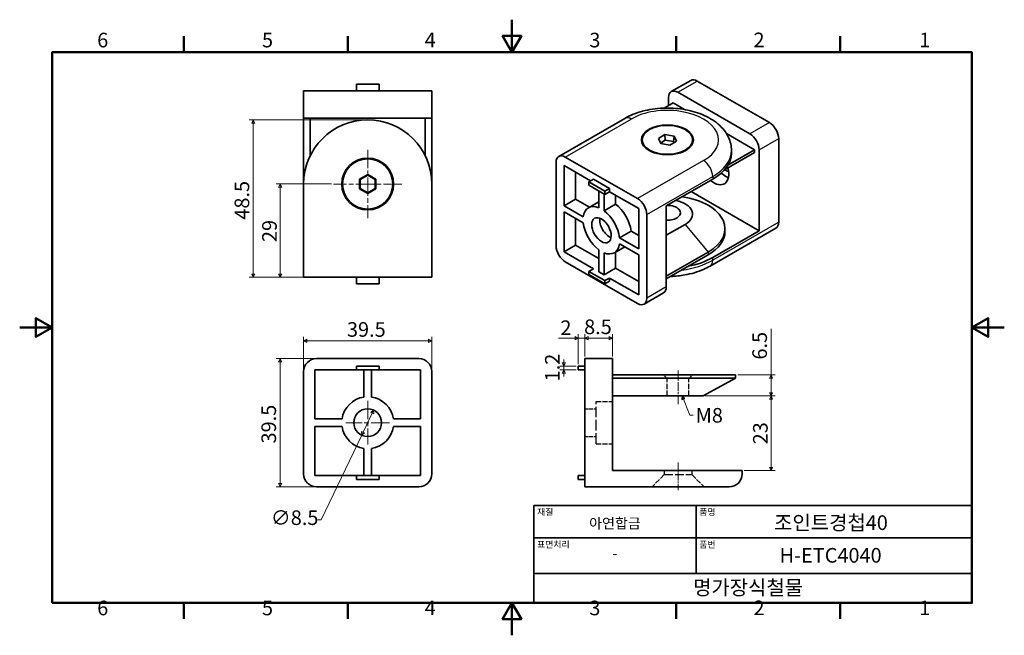
# Model space of a CAD drawing. Units: millimetres. Extents: x 0 to 303, y 0 to 190.
import ezdxf

# ---------------------------------------------------------------- set-up
doc = ezdxf.new("R2010")
doc.units = ezdxf.units.MM
doc.linetypes.add('CHAIN', pattern=[0.7087, 0.4724, -0.0591, 0.1181, -0.0591])
doc.linetypes.add('DASHED', pattern=[0.2067, 0.1654, -0.0413])
doc.layers.get('0').update_dxf_attribs({"color": 3})
for name, color, linetype, lineweight in [('MGJS  중심 표식(ISO)', 30, 'Continuous', 18), ('MGJS 은선 (ISO)', 8, 'DASHED', 25), ('MGJS 중심선(ANSI)', 30, 'Continuous', 18), ('MGJS 치수(ISO)', 7, 'Continuous', 18), ('경계(ISO)', 7, 'Continuous', 50), ('기호(ISO)', 7, 'Continuous', 18), ('외형선(ISO)', 7, 'Continuous', 35), ('제목(ISO)', 7, 'Continuous', 35), ('좁은 외형선(ISO)', 7, 'Continuous', 25)]:
    doc.layers.add(name, color=color, linetype=linetype, lineweight=lineweight)
doc.styles.add('MGJS 텍스트', font='NanumGothic.ttf')
doc.styles.add('주 문자 (ISO)', font='NanumGothic.ttf')
doc.dimstyles.new('MGJS', dxfattribs={"dimtxt": 4.5, "dimasz": 1, "dimexe": 1.25, "dimexo": 0.625, "dimtad": 1, "dimtoh": 1, "dimdec": 1, "dimrnd": 1e-08, "dimdsep": 46, "dimtxsty": 'MGJS 텍스트', "dimblk": 'Filled-1', "dimcen": 0.09, "dimclrd": 250, "dimclre": 250, "dimclrt": 256, "dimadec": 0, "dimazin": 1, "dimtfac": 0.7, "dimtdec": 1, "dimtmove": 0, "dimatfit": 3, "dimfxl": 1, "dimtolj": 1, "dimlwd": -1, "dimlwe": -1, "dimarcsym": 0})
doc.dimstyles.new('기본값 - 방법 1b (ISO)$7', dxfattribs={"dimtxt": 4.5, "dimasz": 1, "dimexe": 3.175, "dimexo": 0, "dimgap": 0.762, "dimtad": 1, "dimtoh": 1, "dimrnd": 1e-08, "dimtxsty": '주 문자 (ISO)', "dimcen": 0.09, "dimdle": 10, "dimclrd": 7, "dimclre": 256, "dimclrt": 256, "dimazin": 2, "dimtfac": 0.777778, "dimtmove": 0, "dimatfit": 3, "dimldrblk": 'Filled-1', "dimfxl": 1, "dimtolj": 1, "dimlwd": -1, "dimlwe": -1, "dimarcsym": 0})

# ---------------------------------------------------------------- blocks, each defined once
blk = doc.blocks.new('경계 Default Border')
at = {"layer": '경계(ISO)'}
for p, q in [((50.57, 179.65), (50.57, 184.55)), ((101.15, 179.65), (101.15, 184.55)), ((202.3, 179.65), (202.3, 184.55)), ((252.88, 179.65), (252.88, 184.55)), ((50.57, 10), (50.57, 5.1)), ((101.15, 10), (101.15, 5.1)), ((202.3, 10), (202.3, 5.1)), ((252.88, 10), (252.88, 5.1))]:
    blk.add_line(p, q, dxfattribs=at)
at = {"layer": '경계(ISO)', "flags": 128}
for points in [[(151.72, 189.65), (151.72, 179.65), (148.84, 184.65), (154.61, 184.65), (151.72, 179.65)], [(10, 10), (10, 179.65), (293.45, 179.65), (293.45, 10), (10, 10)], [(0, 94.83), (10, 94.83), (5, 97.71), (5, 91.94), (10, 94.83)], [(303.45, 94.83), (293.45, 94.83), (298.45, 97.71), (298.45, 91.94), (293.45, 94.83)], [(151.72, 0), (151.72, 10), (148.84, 5), (154.61, 5), (151.72, 10)]]:
    blk.add_lwpolyline(points, dxfattribs=at)
at = {"layer": '경계(ISO)', "char_height": 4.5, "attachment_point": 7, "style": 'MGJS 텍스트'}
for s, insert in [('6', (23.89, 179.73)), ('5', (74.67, 179.73)), ('4', (124.82, 179.77)), ('3', (175.57, 179.72)), ('2', (226.15, 179.77)), ('1', (277.24, 179.77)), ('6', (23.89, 4.77)), ('5', (74.67, 4.77)), ('4', (124.82, 4.81)), ('3', (175.57, 4.77)), ('2', (226.15, 4.81)), ('1', (277.24, 4.81))]:
    blk.add_mtext(s, dxfattribs=dict(at, insert=insert))
blk = doc.blocks.new('제목 블록 ISO')
at = {"layer": '제목(ISO)'}
for p, q in [((71, 133), (71, 112)), ((71, 133), (206, 133)), ((121, 133), (121, 112)), ((206, 133), (206, 112)), ((71, 123), (206, 123)), ((71, 112), (206, 112)), ((71, 112), (71, 103)), ((206, 112), (206, 103)), ((206, 103), (71, 103))]:
    blk.add_line(p, q, dxfattribs=at)
at = {"layer": '제목(ISO)', "style": '주 문자 (ISO)'}
for s, insert, char_height, attachment_point in [('\\f나눔고딕|b0|i0;\\H2.0000;재질', (72, 132), 2, 1), ('\\f나눔고딕|b0|i0;\\H2.0000;품명', (122, 132), 2, 1), ('\\f나눔고딕|b0|i0;\\H3.1700;아연합금', (96, 127.5), 3.17, 5), ('\\f나눔고딕|b0|i0;\\H2.0000;표면처리', (72, 122), 2, 1), ('\\f나눔고딕|b0|i0;\\H2.0000;품번', (122, 122), 2, 1), ('\\f나눔고딕|b0|i0;\\H3.1700;-', (96, 118.28), 3.17, 5)]:
    blk.add_mtext(s, dxfattribs=dict(at, insert=insert, char_height=char_height, attachment_point=attachment_point))
for tag, p in [('제목_001', (145.05, 125.45)), ('부품_번호_001', (146.76, 115.39)), ('회사_001', (120.08, 105.45))]:
    blk.add_attdef(tag, p, '', height=4.5, dxfattribs=at)
blk = doc.blocks.new('Filled-1')
at = {"color": 0}
for p, q in [((0, 0), (-1, 0.5)), ((-1, 0.5), (-1, -0.5)), ((-1, 0), (0, 0)), ((-1, -0.5), (0, 0))]:
    blk.add_line(p, q, dxfattribs=at)
at = {"color": 0, "flags": 128}
blk.add_lwpolyline([(-1, -0.5), (0, 0), (-1, 0.5), (-1, -0.5)], dxfattribs=at)
at = {"color": 0}
blk.add_solid([(-1, -0.5), (0, 0), (-1, 0.5), (-1, -0.5)], dxfattribs=at)
blk = doc.blocks.new('*D7')
at = {"layer": 'Defpoints', "color": 0}
for p in [(107.25, 158.79), (72, 110.29), (91.5, 110.29)]:
    blk.add_point(p, dxfattribs=at)
at = {"layer": 'MGJS 치수(ISO)', "color": 250}
for p, q in [((106.63, 158.79), (70.75, 158.79)), ((72, 157.79), (72, 111.29)), ((90.88, 110.29), (70.75, 110.29))]:
    blk.add_line(p, q, dxfattribs=at)
for p, rotation in [((72, 158.79), 90), ((72, 110.29), 270)]:
    blk.add_blockref('Filled-1', p, dxfattribs=dict(at, rotation=rotation))
at = {"layer": 'MGJS 치수(ISO)', "insert": (66.24, 128.05), "char_height": 4.5, "attachment_point": 1, "rotation": 90, "style": 'MGJS 텍스트'}
blk.add_mtext('\\A1;48.5', dxfattribs=at)
blk = doc.blocks.new('*D8')
at = {"layer": 'Defpoints', "color": 0}
for p in [(96.75, 139.04), (80.25, 110.29), (91.5, 110.29)]:
    blk.add_point(p, dxfattribs=at)
at = {"layer": 'MGJS 치수(ISO)', "color": 250}
for p, q in [((96.13, 139.04), (79, 139.04)), ((80.25, 138.04), (80.25, 111.29)), ((90.88, 110.29), (79, 110.29))]:
    blk.add_line(p, q, dxfattribs=at)
for p, rotation in [((80.25, 139.04), 90), ((80.25, 110.29), 270)]:
    blk.add_blockref('Filled-1', p, dxfattribs=dict(at, rotation=rotation))
at = {"layer": 'MGJS 치수(ISO)', "insert": (74.73, 121.15), "char_height": 4.5, "attachment_point": 1, "rotation": 90, "style": 'MGJS 텍스트'}
blk.add_mtext('\\A1;29', dxfattribs=at)
blk = doc.blocks.new('*D9')
at = {"layer": 'Defpoints', "color": 0}
for p in [(109.09, 69.32), (105.41, 61.66)]:
    blk.add_point(p, dxfattribs=at)
at = {"layer": 'MGJS 치수(ISO)', "color": 250}
for p, q in [((108.66, 68.42), (105.84, 62.57)), ((105.41, 61.66), (92.88, 35.62)), ((92.88, 35.62), (91.88, 35.62))]:
    blk.add_line(p, q, dxfattribs=at)
for p, rotation in [((109.09, 69.32), 64.30703743519786), ((105.41, 61.66), 244.3070374351979)]:
    blk.add_blockref('Filled-1', p, dxfattribs=dict(at, rotation=rotation))
at = {"layer": 'MGJS 치수(ISO)', "insert": (77.4, 38.49), "char_height": 4.5, "attachment_point": 1, "style": 'MGJS 텍스트'}
blk.add_mtext('\\A1;∅8.5', dxfattribs=at)
blk = doc.blocks.new('*D10')
at = {"layer": 'Defpoints', "color": 0}
for p in [(91.5, 85.24), (80.25, 45.74), (91.5, 45.74)]:
    blk.add_point(p, dxfattribs=at)
at = {"layer": 'MGJS 치수(ISO)', "color": 250}
for p, q in [((90.88, 85.24), (79, 85.24)), ((80.25, 84.24), (80.25, 46.74)), ((90.88, 45.74), (79, 45.74))]:
    blk.add_line(p, q, dxfattribs=at)
for p, rotation in [((80.25, 85.24), 90), ((80.25, 45.74), 270)]:
    blk.add_blockref('Filled-1', p, dxfattribs=dict(at, rotation=rotation))
at = {"layer": 'MGJS 치수(ISO)', "insert": (74.5, 59.1), "char_height": 4.5, "attachment_point": 1, "rotation": 90, "style": 'MGJS 텍스트'}
blk.add_mtext('\\A1;39.5', dxfattribs=at)
blk = doc.blocks.new('*D11')
at = {"layer": 'Defpoints', "color": 0}
for p in [(127, 90.71), (87.5, 81.24), (127, 81.24)]:
    blk.add_point(p, dxfattribs=at)
at = {"layer": 'MGJS 치수(ISO)', "color": 250}
for p, q in [((87.5, 81.87), (87.5, 91.96)), ((127, 81.87), (127, 91.96)), ((88.5, 90.71), (126, 90.71))]:
    blk.add_line(p, q, dxfattribs=at)
at = {"layer": 'MGJS 치수(ISO)', "color": 250, "rotation": 180}
blk.add_blockref('Filled-1', (87.5, 90.71), dxfattribs=at)
at = {"layer": 'MGJS 치수(ISO)', "color": 250}
blk.add_blockref('Filled-1', (127, 90.71), dxfattribs=at)
at = {"layer": 'MGJS 치수(ISO)', "insert": (100.86, 96.47), "char_height": 4.5, "attachment_point": 1, "style": 'MGJS 텍스트'}
blk.add_mtext('\\A1;39.5', dxfattribs=at)
blk = doc.blocks.new('*D12')
at = {"layer": 'Defpoints', "color": 0}
for p in [(210.65, 73.74), (231.55, 73.74), (222.65, 50.74)]:
    blk.add_point(p, dxfattribs=at)
at = {"layer": 'MGJS 치수(ISO)', "color": 250}
for p, q in [((211.28, 73.74), (232.8, 73.74)), ((231.55, 51.74), (231.55, 72.74)), ((223.28, 50.74), (232.8, 50.74))]:
    blk.add_line(p, q, dxfattribs=at)
for p, rotation in [((231.55, 73.74), 90), ((231.55, 50.74), 270)]:
    blk.add_blockref('Filled-1', p, dxfattribs=dict(at, rotation=rotation))
at = {"layer": 'MGJS 치수(ISO)', "insert": (226.02, 58.83), "char_height": 4.5, "attachment_point": 1, "rotation": 90, "style": 'MGJS 텍스트'}
blk.add_mtext('\\A1;23', dxfattribs=at)
blk = doc.blocks.new('*D13')
at = {"layer": 'Defpoints', "color": 0}
for p in [(220.65, 80.24), (210.65, 73.74), (231.55, 73.74)]:
    blk.add_point(p, dxfattribs=at)
at = {"layer": 'MGJS 치수(ISO)', "color": 250}
for p, q in [((231.55, 80.24), (231.55, 94.42)), ((221.28, 80.24), (232.8, 80.24)), ((231.55, 74.74), (231.55, 79.24)), ((211.28, 73.74), (232.8, 73.74))]:
    blk.add_line(p, q, dxfattribs=at)
for p, rotation in [((231.55, 80.24), 90), ((231.55, 73.74), 270)]:
    blk.add_blockref('Filled-1', p, dxfattribs=dict(at, rotation=rotation))
at = {"layer": 'MGJS 치수(ISO)', "insert": (225.8, 84.95), "char_height": 4.5, "attachment_point": 1, "rotation": 90, "style": 'MGJS 텍스트'}
blk.add_mtext('\\A1;6.5', dxfattribs=at)
blk = doc.blocks.new('*D14')
at = {"layer": 'Defpoints', "color": 0}
for p in [(172.15, 82.94), (167.67, 81.74), (172.15, 81.74)]:
    blk.add_point(p, dxfattribs=at)
at = {"layer": 'MGJS 치수(ISO)', "color": 250}
for p, q in [((171.53, 82.94), (166.42, 82.94)), ((167.67, 83.94), (167.67, 84.94)), ((167.67, 82.94), (167.67, 81.74)), ((171.53, 81.74), (166.42, 81.74)), ((167.67, 80.74), (167.67, 79.74))]:
    blk.add_line(p, q, dxfattribs=at)
for p, rotation in [((167.67, 82.94), 270), ((167.67, 81.74), 90)]:
    blk.add_blockref('Filled-1', p, dxfattribs=dict(at, rotation=rotation))
at = {"layer": 'MGJS 치수(ISO)', "insert": (161.91, 78.23), "char_height": 4.5, "attachment_point": 1, "rotation": 90, "style": 'MGJS 텍스트'}
blk.add_mtext('\\A1;1.2', dxfattribs=at)
blk = doc.blocks.new('*D15')
at = {"layer": 'Defpoints', "color": 0}
for p in [(174.15, 91.54), (174.15, 85.24), (172.15, 82.94)]:
    blk.add_point(p, dxfattribs=at)
at = {"layer": 'MGJS 치수(ISO)', "color": 250}
for p, q in [((171.15, 91.54), (166.01, 91.54)), ((172.15, 83.57), (172.15, 92.79)), ((174.15, 91.54), (172.15, 91.54)), ((174.15, 85.87), (174.15, 92.79)), ((175.15, 91.54), (176.15, 91.54))]:
    blk.add_line(p, q, dxfattribs=at)
blk.add_blockref('Filled-1', (172.15, 91.54), dxfattribs=at)
at = {"layer": 'MGJS 치수(ISO)', "color": 250, "rotation": 180}
blk.add_blockref('Filled-1', (174.15, 91.54), dxfattribs=at)
at = {"layer": 'MGJS 치수(ISO)', "insert": (166.63, 97.01), "char_height": 4.5, "attachment_point": 1, "style": 'MGJS 텍스트'}
blk.add_mtext('\\A1;2', dxfattribs=at)
blk = doc.blocks.new('*D16')
at = {"layer": 'Defpoints', "color": 0}
for p in [(182.65, 91.54), (174.15, 85.24), (182.65, 85.24)]:
    blk.add_point(p, dxfattribs=at)
at = {"layer": 'MGJS 치수(ISO)', "color": 250}
for p, q in [((174.15, 85.87), (174.15, 92.79)), ((175.15, 91.54), (181.65, 91.54)), ((182.65, 85.87), (182.65, 92.79))]:
    blk.add_line(p, q, dxfattribs=at)
at = {"layer": 'MGJS 치수(ISO)', "color": 250, "rotation": 180}
blk.add_blockref('Filled-1', (174.15, 91.54), dxfattribs=at)
at = {"layer": 'MGJS 치수(ISO)', "color": 250}
blk.add_blockref('Filled-1', (182.65, 91.54), dxfattribs=at)
at = {"layer": 'MGJS 치수(ISO)', "insert": (173.95, 97.29), "char_height": 4.5, "attachment_point": 1, "style": 'MGJS 텍스트'}
blk.add_mtext('\\A1;8.5', dxfattribs=at)

msp = doc.modelspace()

# ---------------------------------------------------------------- linework, layer by layer
at = {"layer": 'MGJS  중심 표식(ISO)', "linetype": 'CHAIN', "ltscale": 11.993792}
for p, q in [((107.252, 149.537), (107.252, 128.537)), ((117.752, 139.037), (96.752, 139.037)), ((107.252, 72.245), (107.252, 58.745)), ((114.002, 65.495), (100.502, 65.495))]:
    msp.add_line(p, q, dxfattribs=at)
at = {"layer": 'MGJS 은선 (ISO)', "ltscale": 3.168977}
for p, q in [((199.581, 79.068), (198.404, 80.245)), ((206.228, 79.068), (207.404, 80.245))]:
    msp.add_line(p, q, dxfattribs=at)
at = {"layer": 'MGJS 은선 (ISO)', "ltscale": 16.837742}
msp.add_line((206.228, 79.068), (199.581, 79.068), dxfattribs=at)
at = {"layer": 'MGJS 은선 (ISO)', "ltscale": 10.139552}
for p, q in [((199.581, 73.745), (199.581, 79.068)), ((206.228, 73.745), (206.228, 79.068))]:
    msp.add_line(p, q, dxfattribs=at)
at = {"layer": 'MGJS 은선 (ISO)', "ltscale": 19.758444}
msp.add_line((177.654, 58.995), (177.654, 71.995), dxfattribs=at)
at = {"layer": 'MGJS 은선 (ISO)', "ltscale": 9.523383}
for p, q in [((177.654, 71.995), (182.654, 71.995)), ((177.654, 58.995), (182.654, 58.995))]:
    msp.add_line(p, q, dxfattribs=at)
at = {"layer": 'MGJS 은선 (ISO)', "ltscale": 6.666338}
for p, q in [((174.154, 69.745), (177.654, 69.745)), ((174.154, 61.245), (177.654, 61.245))]:
    msp.add_line(p, q, dxfattribs=at)
at = {"layer": 'MGJS 은선 (ISO)', "ltscale": 10.101079}
for p, q in [((198.654, 49.495), (194.904, 45.745)), ((207.154, 49.495), (210.904, 45.745))]:
    msp.add_line(p, q, dxfattribs=at)
at = {"layer": 'MGJS 은선 (ISO)', "ltscale": 2.380771}
for p, q in [((198.654, 50.745), (198.654, 49.495)), ((207.154, 50.745), (207.154, 49.495))]:
    msp.add_line(p, q, dxfattribs=at)
at = {"layer": 'MGJS 은선 (ISO)', "ltscale": 16.148729}
msp.add_line((198.654, 49.495), (207.154, 49.495), dxfattribs=at)
at = {"layer": 'MGJS 중심선(ANSI)', "linetype": 'CHAIN', "ltscale": 5.734866}
msp.add_line((202.904, 71.245), (202.904, 81.568), dxfattribs=at)
at = {"layer": 'MGJS 중심선(ANSI)', "linetype": 'CHAIN', "ltscale": 4.718298}
msp.add_line((202.904, 53.245), (202.904, 44.751), dxfattribs=at)
at = {"layer": '외형선(ISO)'}
for p, q in [((206.812, 170.956), (200.801, 167.495)), ((231.082, 157.933), (208.808, 170.76)), ((87.502, 167.787), (91.502, 167.787)), ((87.502, 167.787), (87.502, 159.287)), ((123.002, 167.787), (91.502, 167.787)), ((103.752, 167.787), (103.752, 169.787)), ((103.752, 169.787), (110.752, 169.787)), ((110.752, 167.787), (110.752, 169.787)), ((123.002, 167.787), (127.002, 167.787)), ((127.002, 159.287), (127.002, 167.787)), ((225.071, 154.472), (202.797, 167.299)), ((201.383, 164.025), (198.6, 162.423)), ((199.969, 165.657), (199.969, 163.211)), ((201.383, 164.025), (204.938, 161.978)), ((91.502, 159.287), (87.502, 159.287)), ((87.502, 159.287), (87.502, 139.037)), ((89.502, 159.287), (89.502, 147.698)), ((123.002, 159.287), (91.502, 159.287)), ((127.002, 159.287), (123.002, 159.287)), ((125.002, 159.287), (125.002, 147.698)), ((127.002, 159.287), (127.002, 139.037)), ((166.153, 147.542), (186.482, 159.249)), ((191.865, 152.64), (191.865, 152.476)), ((196.827, 153.07), (198.868, 154.245)), ((197.574, 151.464), (196.827, 153.07)), ((198.921, 152.498), (197.479, 151.668)), ((198.868, 154.245), (201.657, 153.815)), ((198.868, 154.245), (198.921, 152.498)), ((201.514, 152.098), (198.921, 152.498)), ((202.404, 152.209), (200.363, 151.034)), ((201.657, 153.815), (201.514, 152.098)), ((201.661, 151.782), (201.514, 152.098)), ((201.657, 153.815), (202.404, 152.209)), ((207.365, 152.64), (207.365, 152.476)), ((217.832, 154.553), (226.485, 149.57)), ((233.91, 127.281), (233.91, 153.034)), ((193.294, 149.89), (193.144, 150.02)), ((200.363, 151.034), (197.574, 151.464)), ((205.937, 149.89), (206.086, 150.02)), ((226.485, 148.752), (217.256, 143.437)), ((226.485, 149.57), (218.29, 144.851)), ((219.365, 149.369), (219.365, 148.552)), ((226.485, 149.57), (226.485, 148.752)), ((227.9, 124.638), (227.9, 149.573)), ((165.321, 119.952), (165.321, 145.705)), ((168.149, 147.346), (190.423, 134.519)), ((167.796, 132.343), (167.796, 144.688)), ((167.796, 144.688), (175.959, 139.987)), ((171.331, 134.379), (171.331, 142.652)), ((104.752, 140.481), (107.252, 141.924)), ((104.752, 140.481), (104.927, 140.38)), ((104.752, 137.594), (104.752, 140.481)), ((107.252, 141.722), (104.927, 140.38)), ((104.927, 140.38), (104.927, 137.695)), ((107.252, 141.924), (109.752, 140.481)), ((107.252, 141.924), (107.252, 141.722)), ((109.577, 140.38), (107.252, 141.722)), ((109.752, 140.481), (109.577, 140.38)), ((109.577, 137.695), (109.577, 140.38)), ((109.752, 140.481), (109.752, 137.594)), ((176.811, 140.478), (175.397, 139.663)), ((175.397, 139.663), (175.397, 138.682)), ((180.347, 136.813), (175.397, 139.663)), ((176.811, 140.478), (181.761, 137.627)), ((199.262, 132.264), (213.581, 140.51)), ((87.502, 139.037), (87.502, 110.287)), ((104.752, 137.594), (104.927, 137.695)), ((107.252, 136.151), (104.752, 137.594)), ((104.927, 137.695), (107.252, 136.353)), ((107.252, 136.353), (109.577, 137.695)), ((109.752, 137.594), (107.252, 136.151)), ((109.752, 137.594), (109.577, 137.695)), ((127.002, 110.287), (127.002, 139.037)), ((175.397, 138.682), (180.347, 135.832)), ((178.473, 136.911), (178.473, 131.727)), ((181.761, 137.627), (180.347, 136.813)), ((180.347, 135.832), (180.347, 136.813)), ((181.761, 136.646), (180.347, 135.832)), ((181.761, 137.627), (181.761, 136.646)), ((181.761, 136.646), (190.777, 131.454)), ((206.959, 136.697), (227.9, 124.638)), ((107.252, 136.151), (107.252, 136.353)), ((167.796, 132.343), (171.331, 134.379)), ((171.331, 134.379), (175.622, 131.908)), ((178.473, 133.55), (175.294, 131.719)), ((180.099, 130.79), (180.099, 135.974)), ((183.635, 135.567), (183.635, 132.826)), ((173.688, 128.95), (167.796, 132.343)), ((183.635, 132.826), (180.099, 130.79)), ((190.777, 131.454), (190.777, 119.109)), ((199.262, 132.264), (199.262, 107.329)), ((167.796, 118.118), (167.796, 130.463)), ((167.796, 130.463), (173.688, 127.07)), ((171.331, 120.154), (171.331, 128.427)), ((193.251, 129.62), (193.251, 103.868)), ((203.615, 129.748), (203.615, 130.157)), ((184.884, 122.503), (188.42, 124.539)), ((188.42, 124.539), (190.777, 123.181)), ((205.096, 126.593), (199.262, 123.233)), ((233.078, 125.444), (212.748, 113.737)), ((227.9, 124.638), (213.581, 116.392)), ((217.365, 125.252), (217.365, 124.434)), ((190.777, 119.109), (184.884, 122.503)), ((167.796, 118.118), (171.331, 120.154)), ((178.473, 116.041), (171.331, 120.154)), ((178.473, 118.782), (178.473, 111.969)), ((186.485, 119.7), (183.278, 117.853)), ((184.884, 120.622), (190.777, 117.229)), ((176.811, 112.926), (167.796, 118.118)), ((180.099, 111.033), (180.099, 117.845)), ((183.635, 118.059), (183.635, 113.069)), ((190.777, 117.229), (190.777, 104.884)), ((199.262, 110.593), (212.167, 118.024)), ((199.262, 109.775), (212.167, 117.206)), ((190.423, 102.226), (168.149, 115.053)), ((176.811, 112.926), (175.397, 112.112)), ((183.635, 113.069), (180.099, 111.033)), ((190.777, 108.956), (183.635, 113.069)), ((91.502, 110.287), (87.502, 110.287)), ((91.502, 110.287), (123.002, 110.287)), ((103.752, 110.287), (103.752, 108.287)), ((110.752, 110.287), (110.752, 108.287)), ((127.002, 110.287), (123.002, 110.287)), ((175.397, 112.112), (175.397, 111.131)), ((180.347, 109.261), (175.397, 112.112)), ((175.397, 111.131), (180.347, 108.28)), ((178.473, 111.969), (180.099, 111.033)), ((181.761, 110.076), (180.347, 109.261)), ((180.347, 108.28), (180.347, 109.261)), ((181.761, 110.076), (181.761, 109.095)), ((190.777, 104.884), (181.761, 110.076)), ((110.752, 108.287), (103.752, 108.287)), ((181.761, 109.095), (180.347, 108.28)), ((192.419, 102.03), (198.43, 105.491)), ((91.502, 85.245), (123.002, 85.245)), ((174.154, 81.245), (174.154, 85.245)), ((182.654, 85.245), (174.154, 85.245)), ((182.654, 85.245), (182.654, 81.245)), ((103.752, 82.945), (103.752, 81.745)), ((110.752, 82.945), (103.752, 82.945)), ((110.752, 81.745), (110.752, 82.945)), ((174.154, 82.945), (172.154, 82.945)), ((172.154, 81.745), (172.154, 82.945)), ((87.502, 49.745), (87.502, 81.245)), ((91.002, 66.645), (91.002, 81.745)), ((91.002, 81.745), (103.752, 81.745)), ((103.752, 81.745), (110.752, 81.745)), ((106.102, 81.745), (106.102, 73.412)), ((108.402, 73.412), (108.402, 81.745)), ((110.752, 81.745), (123.502, 81.745)), ((123.502, 81.745), (123.502, 66.645)), ((127.002, 81.245), (127.002, 49.745)), ((174.154, 81.745), (172.154, 81.745)), ((174.154, 81.245), (174.154, 49.745)), ((182.654, 81.245), (182.654, 50.745)), ((182.654, 80.245), (202.904, 80.245)), ((202.904, 79.245), (182.654, 79.245)), ((202.904, 80.245), (220.654, 80.245)), ((202.904, 79.245), (220.654, 79.245)), ((210.654, 73.745), (220.654, 79.245)), ((220.654, 79.245), (220.654, 80.245)), ((182.654, 73.745), (202.904, 73.745)), ((210.654, 73.745), (202.904, 73.745)), ((99.335, 66.645), (91.002, 66.645)), ((91.002, 64.345), (99.335, 64.345)), ((91.002, 49.245), (91.002, 64.345)), ((123.502, 66.645), (115.169, 66.645)), ((115.169, 64.345), (123.502, 64.345)), ((123.502, 64.345), (123.502, 49.245)), ((106.102, 57.578), (106.102, 49.245)), ((108.402, 49.245), (108.402, 57.578)), ((103.752, 49.245), (91.002, 49.245)), ((103.752, 49.245), (103.752, 48.045)), ((110.752, 49.245), (103.752, 49.245)), ((110.752, 48.045), (110.752, 49.245)), ((123.502, 49.245), (110.752, 49.245)), ((174.154, 49.245), (172.154, 49.245)), ((172.154, 48.045), (172.154, 49.245)), ((174.154, 45.745), (174.154, 49.745)), ((182.654, 50.745), (202.904, 50.745)), ((202.904, 50.745), (222.654, 50.745)), ((222.654, 49.745), (222.654, 50.745)), ((123.002, 45.745), (91.502, 45.745)), ((103.752, 48.045), (110.752, 48.045)), ((174.154, 48.045), (172.154, 48.045)), ((174.154, 45.745), (202.904, 45.745)), ((218.654, 45.745), (202.904, 45.745))]:
    msp.add_line(p, q, dxfattribs=at)
for centre, radius in [((107.252, 139.037), 8), ((107.252, 139.037), 7.75), ((107.252, 65.495), 4.25)]:
    msp.add_circle(centre, radius, dxfattribs=at)
for centre, radius, start, end in [((107.252, 139.037), 19.75, 0, 180), ((91.502, 81.245), 4, 90, 180), ((123.002, 81.245), 4, 0, 90), ((107.252, 65.495), 8, 98.2649, 171.7351), ((107.252, 65.495), 8, 8.2649, 81.7351), ((107.252, 65.495), 8, 188.2649, 261.7351), ((107.252, 65.495), 8, 278.2649, 351.7351), ((91.502, 49.745), 4, 180, 270), ((123.002, 49.745), 4, 270, 0), ((218.654, 49.745), 4, 270, 0)]:
    msp.add_arc(centre, radius, start, end, dxfattribs=at)
for centre, major_axis, ratio, start_param, end_param in [((208.808, 167.49), (-1.996, 3.466), 0.5780931, 5.4997209, 6.2831853), ((202.797, 164.028), (-1.996, 3.466), 0.5780931, 5.4997209, 7.0705172), ((231.082, 154.663), (-1.996, 3.466), 0.5780931, 3.9289245, 5.4997209), ((199.615, 152.476), (-7.75, 0), 0.5758617, 0, 1.0682403), ((199.615, 152.476), (7.75, 0), 0.5758617, 5.214945, 6.2831853), ((225.071, 151.202), (1.996, -3.466), 0.5780931, 0.7873319, 2.3581282), ((168.149, 144.076), (-1.996, 3.466), 0.5780931, 5.4997209, 7.0705172), ((199.615, 148.552), (19.75, 0), 0.5758617, 5.4977871, 6.2831853), ((213.934, 144.739), (3.244, -5.633), 0.5780931, 5.2788745, 7.4111325), ((217.47, 146.775), (2.121, -3.683), 0.5780931, 5.4274773, 5.8419221), ((217.47, 146.775), (3.244, -5.633), 0.5780931, 5.2226547, 5.7093232), ((190.423, 131.249), (1.996, -3.466), 0.5780931, 0.7873319, 2.3581282), ((199.615, 129.748), (7.75, 0), 0.5758617, 5.4977871, 7.514023), ((199.615, 125.252), (17.75, 0), 0.5758617, 5.4977871, 7.591235), ((179.286, 124.786), (-3.992, 6.933), 0.5780931, 5.6439706, 6.9262674), ((179.286, 124.786), (-3.992, 6.933), 0.5780931, 4.0731743, 5.3554711), ((182.822, 126.822), (3.992, -6.933), 0.5780931, 0.9315816, 2.2138785), ((199.615, 130.157), (4, 0), 0.5758617, 4.6238851, 7.857083), ((181.761, 126.211), (-2.121, 3.683), 0.5780931, 0.6202031, 2.5213896), ((179.286, 124.786), (3.992, -6.933), 0.5780931, 4.0731743, 5.3554711), ((199.615, 124.434), (17.75, 0), 0.5758617, 5.4977871, 6.2831853), ((231.082, 128.91), (1.996, -3.466), 0.5780931, 0, 0.7873319), ((168.149, 118.323), (-1.996, 3.466), 0.5780931, 0.7873319, 2.3581282), ((179.286, 124.786), (3.992, -6.933), 0.5780931, 5.6439706, 6.9262674), ((199.615, 124.434), (-19.75, 0), 0.5758617, 1.9022723, 2.3561945), ((196.433, 108.958), (1.996, -3.466), 0.5780931, 0, 0.7873319), ((190.423, 105.496), (1.996, -3.466), 0.5780931, 5.4997209, 7.0705172)]:
    msp.add_ellipse(centre, major_axis=major_axis, ratio=ratio, start_param=start_param, end_param=end_param, dxfattribs=at)
for centre, major_axis, ratio in [((199.615, 152.64), (8, 0), 0.5758617), ((199.615, 152.64), (7.75, 0), 0.5758617), ((179.286, 124.786), (-2.121, 3.683), 0.5780931)]:
    msp.add_ellipse(centre, major_axis=major_axis, ratio=ratio, dxfattribs=at)
for points, knots in [([(186.482, 159.249), (188.144, 160.206), (190.004, 160.942), (193.962, 161.995), (196.059, 162.309), (200.276, 162.503), (202.395, 162.387), (206.495, 161.735), (208.475, 161.197), (212.139, 159.689), (213.822, 158.715), (216.599, 156.352), (217.73, 154.977), (219.042, 152.135), (219.365, 150.756), (219.365, 149.369)], [0, 0, 0, 0, 0.3525985, 0.3525985, 0.7058121, 0.7058121, 1.0550539, 1.0550539, 1.4059032, 1.4059032, 1.7612097, 1.7612097, 2.096397, 2.096397, 2.3561945, 2.3561945, 2.3561945, 2.3561945]), ([(200.63, 110.563), (202.093, 110.611), (203.548, 110.761), (207.007, 111.376), (208.969, 111.951), (211.451, 113.039), (212.114, 113.372), (212.748, 113.737)], [2.41244075, 2.41244075, 2.41244075, 2.41244075, 2.6557392, 2.6557392, 3.00697639, 3.00697639, 3.14159265, 3.14159265, 3.14159265, 3.14159265])]:
    msp.add_open_spline(points, degree=3, knots=knots, dxfattribs=at)
at = {"layer": '좁은 외형선(ISO)'}
for p, q in [((202.797, 167.299), (208.808, 170.76)), ((168.149, 147.346), (188.479, 159.053)), ((231.082, 157.933), (225.071, 154.472)), ((227.9, 149.573), (233.91, 153.034)), ((210.752, 146.226), (190.423, 134.519)), ((193.251, 129.62), (213.581, 141.327)), ((213.581, 141.327), (213.581, 140.51)), ((205.096, 126.593), (212.167, 118.024)), ((233.91, 127.281), (213.581, 115.575)), ((212.167, 118.024), (212.167, 117.206)), ((213.581, 115.575), (213.581, 116.392)), ((199.262, 107.329), (193.251, 103.868))]:
    msp.add_line(p, q, dxfattribs=at)
for centre, major_axis, ratio, start_param, end_param in [((199.615, 152.64), (15.75, 0), 0.5758617, 5.4977871, 8.6393798), ((188.479, 155.783), (-1.996, 3.466), 0.5780931, 5.4997209, 6.2831853), ((199.615, 149.369), (19.75, 0), 0.5758617, 5.4977871, 6.2831853), ((210.752, 142.956), (1.996, -3.466), 0.5780931, 0.7873319, 2.3581282), ((199.615, 123.617), (-19.75, 0), 0.5758617, 1.7974193, 2.3561945), ((210.752, 117.203), (1.996, -3.466), 0.5780931, 0, 0.7873319)]:
    msp.add_ellipse(centre, major_axis=major_axis, ratio=ratio, start_param=start_param, end_param=end_param, dxfattribs=at)

# ---------------------------------------------------------------- block references
msp.add_blockref('경계 Default Border', (0, 0))
msp.add_blockref('제목 블록 ISO', (87.45, -93)).add_auto_attribs({'제목_001': '조인트경첩40', '부품_번호_001': 'H-ETC4040', '회사_001': '명가장식철물'})

# ---------------------------------------------------------------- texts
at = {"layer": '기호(ISO)', "insert": (208.331, 70.03), "char_height": 4.5, "width": 9.54803, "attachment_point": 1, "style": '주 문자 (ISO)'}
msp.add_mtext('{M8}', dxfattribs=at)

# ---------------------------------------------------------------- dimensions: what is measured, and where the dimension line sits
at = {"layer": 'MGJS 치수(ISO)', "color": 250}
for base, p1, p2, angle, override, picture, middle in [((71.997, 110.287), (107.252, 158.787), (91.502, 110.287), 270, {"dimtoh": 0, "dimdec": 1, "dimtp": 0, "dimtm": 0, "dimtdec": 1, "dimtofl": 0, "dimatfit": 1}, '*D7', (71.997, 134.537)), ((80.252, 110.287), (96.752, 139.037), (91.502, 110.287), 90, {"dimtoh": 0, "dimdec": 0, "dimtp": 0, "dimtm": 0, "dimtdec": 1, "dimtofl": 0, "dimatfit": 1}, '*D8', (80.252, 124.662)), ((174.154, 91.535), (172.154, 82.945), (174.154, 85.245), 180, {"dimtoh": 0, "dimdec": 1, "dimtp": 0, "dimtm": 0, "dimtdec": 1, "dimtofl": 1, "dimatfit": 1}, '*D15', (168.081, 91.535)), ((231.553, 73.745), (220.654, 80.245), (210.654, 73.745), 90, {"dimtoh": 0, "dimdec": 1, "dimtp": 0, "dimtm": 0, "dimtdec": 1, "dimtofl": 0, "dimatfit": 2}, '*D13', (231.553, 89.368)), ((80.252, 45.745), (91.502, 85.245), (91.502, 45.745), 270, {"dimtoh": 0, "dimdec": 1, "dimtp": 0, "dimtm": 0, "dimtdec": 1, "dimtofl": 0, "dimatfit": 1}, '*D10', (80.252, 65.495)), ((167.665, 81.745), (172.154, 82.945), (172.154, 81.745), 90, {"dimtoh": 0, "dimdec": 1, "dimtp": 0, "dimtm": 0, "dimtdec": 1, "dimtofl": 1, "dimatfit": 1}, '*D14', (167.665, 82.345)), ((231.553, 73.745), (222.654, 50.745), (210.654, 73.745), 270, {"dimtoh": 0, "dimdec": 1, "dimtp": 0, "dimtm": 0, "dimtdec": 1, "dimtofl": 0, "dimatfit": 1}, '*D12', (231.553, 62.245))]:
    dim = msp.add_linear_dim(base=base, p1=p1, p2=p2, angle=angle, dimstyle='MGJS', override=override, dxfattribs=at)
    dim.commit()
    dim.dimension.update_dxf_attribs({"geometry": picture, "text_midpoint": middle, "dimtype": 160})
for base, p1, p2, picture, middle in [((182.654, 91.535), (174.154, 85.245), (182.654, 85.245), '*D16', (178.404, 91.535)), ((127.002, 90.714), (87.502, 81.245), (127.002, 81.245), '*D11', (107.252, 90.714))]:
    dim = msp.add_linear_dim(base=base, p1=p1, p2=p2, dimstyle='MGJS', override={"dimtoh": 0, "dimdec": 1, "dimtp": 0, "dimtm": 0, "dimtdec": 1, "dimtofl": 0, "dimatfit": 1}, dxfattribs=at)
    dim.commit()
    dim.dimension.update_dxf_attribs({"geometry": picture, "text_midpoint": middle, "dimtype": 160})
dim = msp.add_diameter_dim_2p(p1=(109.095, 69.325), p2=(105.409, 61.665), dimstyle='MGJS', override={"dimtad": 0, "dimtih": 1, "dimdec": 1, "dimlfac": 1, "dimtp": 0, "dimtm": 0, "dimtdec": 1, "dimatfit": 2}, dxfattribs=at)
dim.commit()
dim.dimension.update_dxf_attribs({"geometry": '*D9', "text_midpoint": (84.325, 35.616), "dimtype": 163})

# ---------------------------------------------------------------- leaders
at = {"layer": '기호(ISO)', "color": 7, "annotation_type": 0, "has_hookline": 1, "hookline_direction": 0, "text_width": 9.18}
msp.add_leader([(204.175, 73.745), (206.569, 67.78), (207.569, 67.78)], dimstyle='기본값 - 방법 1b (ISO)$7', override={"dimtad": 0}, dxfattribs=at)

doc.saveas('drawing.dxf')
